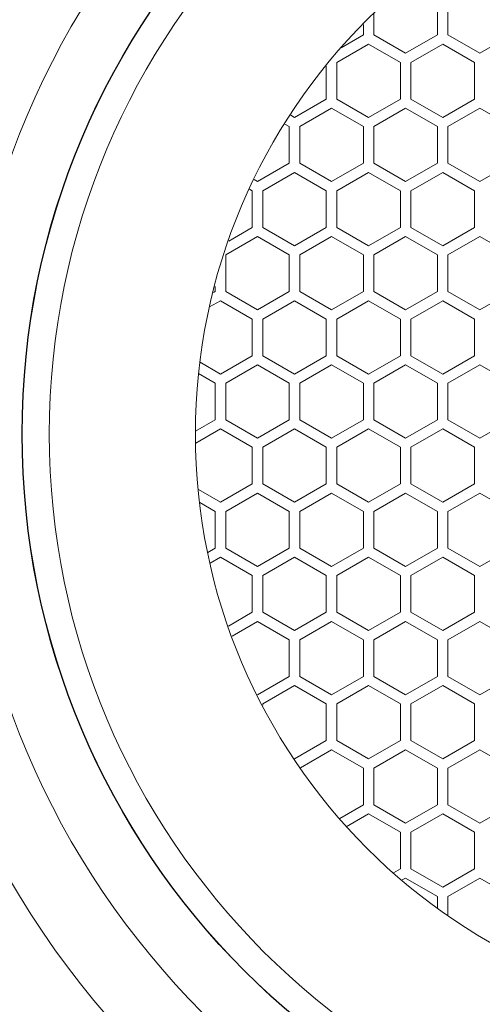
# Model space of a CAD drawing. Units: millimetres. Extents: x 568 to 1077, y 532 to 1071.
# Drawn here: x 915 to 932, y 897 to 934 of the extents above; entities that cross this region are included whole.
import ezdxf

# ---------------------------------------------------------------- set-up
doc = ezdxf.new("R2010")
doc.units = ezdxf.units.MM
doc.header["$LTSCALE"] = 0.5
doc.layers.add('E-LITE-EQPM', color=7, linetype='Continuous', lineweight=20)

# ---------------------------------------------------------------- blocks, each defined once
blk = doc.blocks.new('70302 - 70302 GEISER LED Grey orientable inox recessed 10_-630557-Alzado_PDF')
at = {"layer": 'E-LITE-EQPM'}
for p, q in [((-6592.519, 316.501), (-6592.519, 315.113)), ((-6592.119, 315.113), (-6592.119, 316.501)), ((-6594.925, 315.113), (-6594.925, 315.91)), ((-6595.325, 315.51), (-6595.325, 315.113)), ((-6595.325, 315.113), (-6596.165, 314.628)), ((-6593.722, 314.418), (-6594.925, 315.113)), ((-6592.519, 315.113), (-6593.722, 314.418)), ((-6590.917, 314.418), (-6592.119, 315.113)), ((-6589.714, 315.113), (-6590.917, 314.418)), ((-6596.327, 314.072), (-6595.125, 314.766)), ((-6595.125, 314.766), (-6593.922, 314.072)), ((-6593.522, 314.072), (-6592.319, 314.766)), ((-6592.319, 314.766), (-6591.117, 314.072)), ((-6596.327, 312.683), (-6596.327, 314.072)), ((-6593.922, 314.072), (-6593.922, 312.683)), ((-6593.522, 312.683), (-6593.522, 314.072)), ((-6591.117, 314.072), (-6591.117, 312.683)), ((-6596.727, 313.933), (-6596.727, 312.683)), ((-6596.727, 312.683), (-6597.93, 311.989)), ((-6595.125, 311.989), (-6596.327, 312.683)), ((-6593.922, 312.683), (-6595.125, 311.989)), ((-6592.319, 311.989), (-6593.522, 312.683)), ((-6591.117, 312.683), (-6592.319, 311.989)), ((-6597.73, 311.642), (-6596.527, 312.337)), ((-6596.527, 312.337), (-6595.325, 311.642)), ((-6594.925, 311.642), (-6593.722, 312.337)), ((-6593.722, 312.337), (-6592.519, 311.642)), ((-6592.119, 311.642), (-6590.917, 312.337)), ((-6590.917, 312.337), (-6589.714, 311.642)), ((-6597.93, 311.989), (-6598.077, 312.074)), ((-6598.296, 311.738), (-6598.13, 311.642)), ((-6598.13, 311.642), (-6598.13, 310.254)), ((-6597.73, 310.254), (-6597.73, 311.642)), ((-6595.325, 311.642), (-6595.325, 310.254)), ((-6594.925, 310.254), (-6594.925, 311.642)), ((-6592.519, 311.642), (-6592.519, 310.254)), ((-6592.119, 310.254), (-6592.119, 311.642)), ((-6598.13, 310.254), (-6599.333, 309.559)), ((-6596.527, 309.559), (-6597.73, 310.254)), ((-6595.325, 310.254), (-6596.527, 309.559)), ((-6593.722, 309.559), (-6594.925, 310.254)), ((-6592.519, 310.254), (-6593.722, 309.559)), ((-6590.917, 309.559), (-6592.119, 310.254)), ((-6589.714, 310.254), (-6590.917, 309.559)), ((-6599.133, 309.213), (-6597.93, 309.907)), ((-6597.93, 309.907), (-6596.727, 309.213)), ((-6596.327, 309.213), (-6595.125, 309.907)), ((-6595.125, 309.907), (-6593.922, 309.213)), ((-6593.522, 309.213), (-6592.319, 309.907)), ((-6592.319, 309.907), (-6591.117, 309.213)), ((-6599.333, 309.559), (-6599.459, 309.632)), ((-6599.64, 309.275), (-6599.533, 309.213)), ((-6599.533, 309.213), (-6599.533, 307.824)), ((-6599.133, 307.824), (-6599.133, 309.213)), ((-6596.727, 309.213), (-6596.727, 307.824)), ((-6596.327, 307.824), (-6596.327, 309.213)), ((-6593.922, 309.213), (-6593.922, 307.824)), ((-6593.522, 307.824), (-6593.522, 309.213)), ((-6591.117, 309.213), (-6591.117, 307.824)), ((-6599.533, 307.824), (-6600.427, 307.308)), ((-6597.93, 307.13), (-6599.133, 307.824)), ((-6596.727, 307.824), (-6597.93, 307.13)), ((-6595.125, 307.13), (-6596.327, 307.824)), ((-6593.922, 307.824), (-6595.125, 307.13)), ((-6592.319, 307.13), (-6593.522, 307.824)), ((-6591.117, 307.824), (-6592.319, 307.13)), ((-6600.535, 306.784), (-6599.333, 307.478)), ((-6599.333, 307.478), (-6598.13, 306.784)), ((-6597.73, 306.784), (-6596.527, 307.478)), ((-6596.527, 307.478), (-6595.325, 306.784)), ((-6594.925, 306.784), (-6593.722, 307.478)), ((-6593.722, 307.478), (-6592.519, 306.784)), ((-6592.119, 306.784), (-6590.917, 307.478)), ((-6590.917, 307.478), (-6589.714, 306.784)), ((-6600.535, 305.395), (-6600.535, 306.784)), ((-6598.13, 306.784), (-6598.13, 305.395)), ((-6597.73, 305.395), (-6597.73, 306.784)), ((-6595.325, 306.784), (-6595.325, 305.395)), ((-6594.925, 305.395), (-6594.925, 306.784)), ((-6592.519, 306.784), (-6592.519, 305.395)), ((-6592.119, 305.395), (-6592.119, 306.784)), ((-6600.935, 305.588), (-6600.935, 305.395)), ((-6601.148, 304.81), (-6600.735, 305.048)), ((-6600.935, 305.395), (-6601.002, 305.356)), ((-6600.735, 305.048), (-6599.533, 304.354)), ((-6599.333, 304.7), (-6600.535, 305.395)), ((-6598.13, 305.395), (-6599.333, 304.7)), ((-6599.133, 304.354), (-6597.93, 305.048)), ((-6597.93, 305.048), (-6596.727, 304.354)), ((-6596.527, 304.7), (-6597.73, 305.395)), ((-6595.325, 305.395), (-6596.527, 304.7)), ((-6596.327, 304.354), (-6595.125, 305.048)), ((-6595.125, 305.048), (-6593.922, 304.354)), ((-6593.722, 304.7), (-6594.925, 305.395)), ((-6592.519, 305.395), (-6593.722, 304.7)), ((-6593.522, 304.354), (-6592.319, 305.048)), ((-6592.319, 305.048), (-6591.117, 304.354)), ((-6590.917, 304.7), (-6592.119, 305.395)), ((-6589.714, 305.395), (-6590.917, 304.7)), ((-6599.533, 304.354), (-6599.533, 302.965)), ((-6599.133, 302.965), (-6599.133, 304.354)), ((-6596.727, 304.354), (-6596.727, 302.965)), ((-6596.327, 302.965), (-6596.327, 304.354)), ((-6593.922, 304.354), (-6593.922, 302.965)), ((-6593.522, 302.965), (-6593.522, 304.354)), ((-6591.117, 304.354), (-6591.117, 302.965)), ((-6599.533, 302.965), (-6600.735, 302.271)), ((-6597.93, 302.271), (-6599.133, 302.965)), ((-6596.727, 302.965), (-6597.93, 302.271)), ((-6595.125, 302.271), (-6596.327, 302.965)), ((-6593.922, 302.965), (-6595.125, 302.271)), ((-6592.319, 302.271), (-6593.522, 302.965)), ((-6591.117, 302.965), (-6592.319, 302.271)), ((-6600.735, 302.271), (-6601.502, 302.714)), ((-6600.535, 301.925), (-6599.333, 302.619)), ((-6599.333, 302.619), (-6598.13, 301.925)), ((-6597.73, 301.925), (-6596.527, 302.619)), ((-6596.527, 302.619), (-6595.325, 301.925)), ((-6594.925, 301.925), (-6593.722, 302.619)), ((-6593.722, 302.619), (-6592.519, 301.925)), ((-6592.119, 301.925), (-6590.917, 302.619)), ((-6590.917, 302.619), (-6589.714, 301.925)), ((-6601.564, 302.288), (-6600.935, 301.925)), ((-6600.935, 301.925), (-6600.935, 300.536)), ((-6600.535, 300.536), (-6600.535, 301.925)), ((-6598.13, 301.925), (-6598.13, 300.536)), ((-6597.73, 300.536), (-6597.73, 301.925)), ((-6595.325, 301.925), (-6595.325, 300.536)), ((-6594.925, 300.536), (-6594.925, 301.925)), ((-6592.519, 301.925), (-6592.519, 300.536)), ((-6592.119, 300.536), (-6592.119, 301.925)), ((-6600.935, 300.536), (-6601.68, 300.106)), ((-6601.668, 299.651), (-6600.735, 300.19)), ((-6600.735, 300.19), (-6599.533, 299.495)), ((-6599.333, 299.842), (-6600.535, 300.536)), ((-6598.13, 300.536), (-6599.333, 299.842)), ((-6599.133, 299.495), (-6597.93, 300.19)), ((-6597.93, 300.19), (-6596.727, 299.495)), ((-6596.527, 299.842), (-6597.73, 300.536)), ((-6595.325, 300.536), (-6596.527, 299.842)), ((-6596.327, 299.495), (-6595.125, 300.19)), ((-6595.125, 300.19), (-6593.922, 299.495)), ((-6593.722, 299.842), (-6594.925, 300.536)), ((-6592.519, 300.536), (-6593.722, 299.842)), ((-6593.522, 299.495), (-6592.319, 300.19)), ((-6592.319, 300.19), (-6591.117, 299.495)), ((-6590.917, 299.842), (-6592.119, 300.536)), ((-6589.714, 300.536), (-6590.917, 299.842)), ((-6599.533, 299.495), (-6599.533, 298.106)), ((-6599.133, 298.106), (-6599.133, 299.495)), ((-6596.727, 299.495), (-6596.727, 298.106)), ((-6596.327, 298.106), (-6596.327, 299.495)), ((-6593.922, 299.495), (-6593.922, 298.106)), ((-6593.522, 298.106), (-6593.522, 299.495)), ((-6591.117, 299.495), (-6591.117, 298.106)), ((-6599.533, 298.106), (-6600.735, 297.412)), ((-6597.93, 297.412), (-6599.133, 298.106)), ((-6596.727, 298.106), (-6597.93, 297.412)), ((-6595.125, 297.412), (-6596.327, 298.106)), ((-6593.922, 298.106), (-6595.125, 297.412)), ((-6592.319, 297.412), (-6593.522, 298.106)), ((-6591.117, 298.106), (-6592.319, 297.412)), ((-6600.735, 297.412), (-6601.576, 297.897)), ((-6600.535, 297.066), (-6599.333, 297.76)), ((-6599.333, 297.76), (-6598.13, 297.066)), ((-6597.73, 297.066), (-6596.527, 297.76)), ((-6596.527, 297.76), (-6595.325, 297.066)), ((-6594.925, 297.066), (-6593.722, 297.76)), ((-6593.722, 297.76), (-6592.519, 297.066)), ((-6592.119, 297.066), (-6590.917, 297.76)), ((-6590.917, 297.76), (-6589.714, 297.066)), ((-6601.521, 297.404), (-6600.935, 297.066)), ((-6600.935, 297.066), (-6600.935, 295.677)), ((-6600.535, 295.677), (-6600.535, 297.066)), ((-6598.13, 297.066), (-6598.13, 295.677)), ((-6597.73, 295.677), (-6597.73, 297.066)), ((-6595.325, 297.066), (-6595.325, 295.677)), ((-6594.925, 295.677), (-6594.925, 297.066)), ((-6592.519, 297.066), (-6592.519, 295.677)), ((-6592.119, 295.677), (-6592.119, 297.066)), ((-6600.935, 295.677), (-6601.221, 295.512)), ((-6599.333, 294.983), (-6600.535, 295.677)), ((-6598.13, 295.677), (-6599.333, 294.983)), ((-6596.527, 294.983), (-6597.73, 295.677)), ((-6595.325, 295.677), (-6596.527, 294.983)), ((-6593.722, 294.983), (-6594.925, 295.677)), ((-6592.519, 295.677), (-6593.722, 294.983)), ((-6590.917, 294.983), (-6592.119, 295.677)), ((-6589.714, 295.677), (-6590.917, 294.983)), ((-6601.126, 295.105), (-6600.735, 295.331)), ((-6600.735, 295.331), (-6599.533, 294.636)), ((-6599.133, 294.636), (-6597.93, 295.331)), ((-6597.93, 295.331), (-6596.727, 294.636)), ((-6596.327, 294.636), (-6595.125, 295.331)), ((-6595.125, 295.331), (-6593.922, 294.636)), ((-6593.522, 294.636), (-6592.319, 295.331)), ((-6592.319, 295.331), (-6591.117, 294.636)), ((-6599.533, 294.636), (-6599.533, 293.248)), ((-6599.133, 293.248), (-6599.133, 294.636)), ((-6596.727, 294.636), (-6596.727, 293.248)), ((-6596.327, 293.248), (-6596.327, 294.636)), ((-6593.922, 294.636), (-6593.922, 293.248)), ((-6593.522, 293.248), (-6593.522, 294.636)), ((-6591.117, 294.636), (-6591.117, 293.248)), ((-6599.533, 293.248), (-6600.439, 292.724)), ((-6597.93, 292.553), (-6599.133, 293.248)), ((-6596.727, 293.248), (-6597.93, 292.553)), ((-6595.125, 292.553), (-6596.327, 293.248)), ((-6593.922, 293.248), (-6595.125, 292.553)), ((-6592.319, 292.553), (-6593.522, 293.248)), ((-6591.117, 293.248), (-6592.319, 292.553)), ((-6600.294, 292.346), (-6599.333, 292.901)), ((-6599.333, 292.901), (-6598.13, 292.207)), ((-6597.73, 292.207), (-6596.527, 292.901)), ((-6596.527, 292.901), (-6595.325, 292.207)), ((-6594.925, 292.207), (-6593.722, 292.901)), ((-6593.722, 292.901), (-6592.519, 292.207)), ((-6592.119, 292.207), (-6590.917, 292.901)), ((-6590.917, 292.901), (-6589.714, 292.207)), ((-6598.13, 292.207), (-6598.13, 290.818)), ((-6597.73, 290.818), (-6597.73, 292.207)), ((-6595.325, 292.207), (-6595.325, 290.818)), ((-6594.925, 290.818), (-6594.925, 292.207)), ((-6592.519, 292.207), (-6592.519, 290.818)), ((-6592.119, 290.818), (-6592.119, 292.207)), ((-6598.13, 290.818), (-6599.333, 290.124)), ((-6596.527, 290.124), (-6597.73, 290.818)), ((-6595.325, 290.818), (-6596.527, 290.124)), ((-6593.722, 290.124), (-6594.925, 290.818)), ((-6592.519, 290.818), (-6593.722, 290.124)), ((-6590.917, 290.124), (-6592.119, 290.818)), ((-6589.714, 290.818), (-6590.917, 290.124)), ((-6599.133, 289.777), (-6597.93, 290.472)), ((-6597.93, 290.472), (-6596.727, 289.777)), ((-6596.327, 289.777), (-6595.125, 290.472)), ((-6595.125, 290.472), (-6593.922, 289.777)), ((-6593.522, 289.777), (-6592.319, 290.472)), ((-6592.319, 290.472), (-6591.117, 289.777)), ((-6599.133, 289.728), (-6599.133, 289.777)), ((-6596.727, 289.777), (-6596.727, 288.389)), ((-6596.327, 288.389), (-6596.327, 289.777)), ((-6593.922, 289.777), (-6593.922, 288.389)), ((-6593.522, 288.389), (-6593.522, 289.777)), ((-6591.117, 289.777), (-6591.117, 288.389)), ((-6596.727, 288.389), (-6597.928, 287.696)), ((-6595.125, 287.694), (-6596.327, 288.389)), ((-6593.922, 288.389), (-6595.125, 287.694)), ((-6592.319, 287.694), (-6593.522, 288.389)), ((-6591.117, 288.389), (-6592.319, 287.694)), ((-6597.71, 287.36), (-6596.527, 288.042)), ((-6596.527, 288.042), (-6595.325, 287.348)), ((-6594.925, 287.348), (-6593.722, 288.042)), ((-6593.722, 288.042), (-6592.519, 287.348)), ((-6592.119, 287.348), (-6590.917, 288.042)), ((-6590.917, 288.042), (-6589.714, 287.348)), ((-6595.325, 287.348), (-6595.325, 285.959)), ((-6594.925, 285.959), (-6594.925, 287.348)), ((-6592.519, 287.348), (-6592.519, 285.959)), ((-6592.119, 285.959), (-6592.119, 287.348)), ((-6595.325, 285.959), (-6596.221, 285.442)), ((-6593.722, 285.265), (-6594.925, 285.959)), ((-6592.519, 285.959), (-6593.722, 285.265)), ((-6590.917, 285.265), (-6592.119, 285.959)), ((-6589.714, 285.959), (-6590.917, 285.265)), ((-6595.975, 285.122), (-6595.125, 285.613)), ((-6595.125, 285.613), (-6593.922, 284.918)), ((-6593.522, 284.918), (-6592.319, 285.613)), ((-6592.319, 285.613), (-6591.117, 284.918)), ((-6593.922, 284.918), (-6593.922, 283.53)), ((-6593.522, 283.53), (-6593.522, 284.918)), ((-6591.117, 284.918), (-6591.117, 283.53)), ((-6593.922, 283.53), (-6594.183, 283.379)), ((-6592.319, 282.835), (-6593.522, 283.53)), ((-6591.117, 283.53), (-6592.319, 282.835)), ((-6593.85, 283.11), (-6593.722, 283.183)), ((-6593.722, 283.183), (-6592.519, 282.489)), ((-6592.119, 282.489), (-6590.917, 283.183)), ((-6590.917, 283.183), (-6589.714, 282.489)), ((-6592.519, 282.489), (-6592.519, 282.048)), ((-6592.119, 281.775), (-6592.119, 282.489))]:
    blk.add_line(p, q, dxfattribs=at)
for radius in [65.003, 60.009, 33.738, 31, 28.753, 27.728, 22.19]:
    blk.add_arc((-6579.496, 300), radius, 90, 270, dxfattribs=at)

msp = doc.modelspace()

# ---------------------------------------------------------------- linework, layer by layer
at = {"lineweight": 30}
msp.add_circle((943.711, 918.168), 28.756, dxfattribs=at)

# ---------------------------------------------------------------- block references
msp.add_blockref('70302 - 70302 GEISER LED Grey orientable inox recessed 10_-630557-Alzado_PDF', (7523.207, 618.168), dxfattribs=at)

doc.saveas('drawing.dxf')
